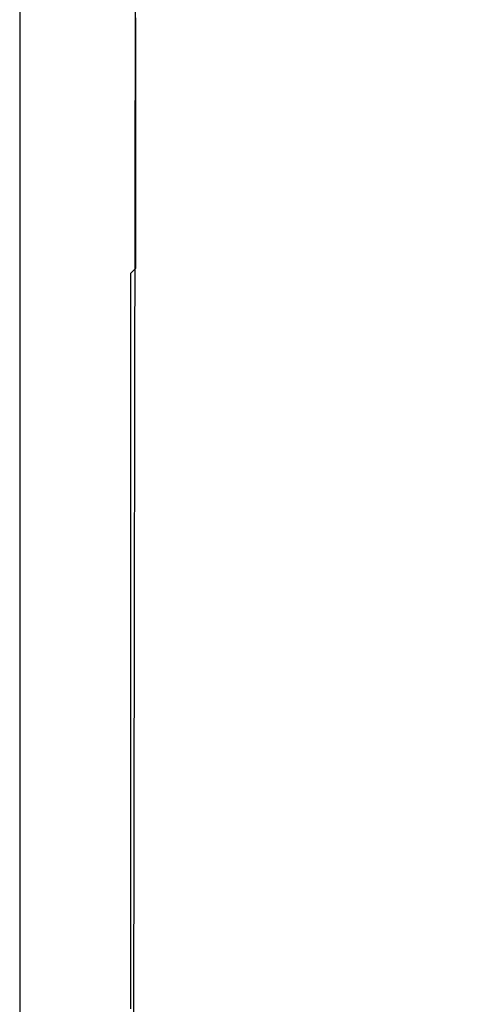
# Model space of a CAD drawing. Extents: x -119 to 971, y 406 to 741.
# Drawn here: x 28 to 31, y 514 to 520 of the extents above; entities that cross this region are included whole.
import ezdxf
from ezdxf.enums import TextEntityAlignment as Align

# ---------------------------------------------------------------- set-up
doc = ezdxf.new("R2010")
doc.units = 0
doc.styles.get("Standard").update_dxf_attribs({"font": 'isocp.shx'})
doc.dimstyles.get("Standard").update_dxf_attribs({"dimtxt": 2.5, "dimasz": 2.5, "dimexe": 1.25, "dimexo": 0.625, "dimtad": 1, "dimdsep": 46, "dimtxsty": 'Standard', "dimcen": 2.5, "dimadec": 0, "dimazin": 0, "dimtfac": 1, "dimtmove": 0, "dimatfit": 0, "dimfxl": 1, "dimarcsym": 0})

# ---------------------------------------------------------------- blocks, each defined once
blk = doc.blocks.new('*D20')
at = {"color": 7}
for p, q in [((91.079145, 515.3461), (91.079145, 461.636063)), ((-48.920855, 502.8461), (-48.920855, 461.636063)), ((-48.920855, 463.636063), (91.079145, 463.636063))]:
    blk.add_line(p, q, dxfattribs=at)
for points in [[(-46.989, 464.153702), (-48.920855, 463.636063), (-46.989, 463.118423)], [(89.147295, 463.118423), (91.079145, 463.636063), (89.147295, 464.153702)]]:
    blk.add_lwpolyline(points, dxfattribs=at)
at = {"color": 7, "width": 1.622177}
blk.add_text('140', height=2.5, dxfattribs=at).set_placement((17.326263, 465.636063), (24.832027, 465.636063), align=Align.FIT)
blk = doc.blocks.new('BLOCK368')
at = {"color": 7, "ltscale": 0.431071}
blk.add_line((-10.6519, -61.2571), (-10.6519, -78.5), dxfattribs=at)
at = {"color": 7, "ltscale": 0.389986}
blk.add_line((-9.9885, -61.2571), (-10.0172, -76.8566), dxfattribs=at)
blk = doc.blocks.new('BLOCK395')
at = {"color": 255, "ltscale": 0.0007}
for p, q in [((-10.000687, -70.014282), (-10.000687, -69.986267)), ((-10.000687, -70.04229), (-10.000687, -70.014282)), ((-10.000687, -70.070305), (-10.000687, -70.04229)), ((-10.000687, -70.09832), (-10.000687, -70.070305)), ((-10.000687, -70.126335), (-10.000687, -70.09832)), ((-10.000687, -70.154343), (-10.000687, -70.126335)), ((-10.000687, -70.182358), (-10.000687, -70.154343)), ((-10.000687, -70.210373), (-10.000687, -70.182358)), ((-10.000687, -70.238388), (-10.000687, -70.210373)), ((-10.000687, -70.266403), (-10.000687, -70.238388)), ((-10.000687, -70.294411), (-10.000687, -70.266403)), ((-10.000687, -70.322426), (-10.000687, -70.294411)), ((-10.000687, -70.350441), (-10.000687, -70.322426)), ((-10.000687, -70.378456), (-10.000687, -70.350441)), ((-10.000687, -70.406464), (-10.000687, -70.378456)), ((-10.000687, -70.434479), (-10.000687, -70.406464)), ((-10.000687, -70.462494), (-10.000687, -70.434479)), ((-10.000687, -70.490509), (-10.000687, -70.462494)), ((-10.000687, -70.518517), (-10.000687, -70.490509)), ((-10.000687, -70.546532), (-10.000687, -70.518517)), ((-10.000687, -70.574547), (-10.000687, -70.546532)), ((-10.000687, -70.602562), (-10.000687, -70.574547)), ((-10.000687, -70.630577), (-10.000687, -70.602562)), ((-10.000687, -70.658585), (-10.000687, -70.630577)), ((-10.000687, -70.6866), (-10.000687, -70.658585)), ((-10.000687, -70.714615), (-10.000687, -70.6866)), ((-10.000687, -70.74263), (-10.000687, -70.714615)), ((-10.000687, -70.770638), (-10.000687, -70.74263)), ((-10.000687, -70.798653), (-10.000687, -70.770638)), ((-10.000687, -70.826668), (-10.000687, -70.798653)), ((-10.000687, -70.854683), (-10.000687, -70.826668)), ((-10.000687, -70.88269), (-10.000687, -70.854683)), ((-10.000687, -70.910706), (-10.000687, -70.88269)), ((-10.000687, -70.938721), (-10.000687, -70.910706)), ((-10.000687, -70.966736), (-10.000687, -70.938721)), ((-10.000687, -70.994743), (-10.000687, -70.966736)), ((-10.000687, -71.022758), (-10.000687, -70.994743)), ((-10.000687, -71.050774), (-10.000687, -71.022758)), ((-10.000687, -71.078789), (-10.000687, -71.050774)), ((-10.000687, -71.106804), (-10.000687, -71.078789)), ((-10.000687, -71.134811), (-10.000687, -71.106804)), ((-10.000687, -71.162827), (-10.000687, -71.134811)), ((-10.000687, -71.190842), (-10.000687, -71.162827)), ((-10.000687, -71.218857), (-10.000687, -71.190842)), ((-10.000687, -71.246864), (-10.000687, -71.218857)), ((-10.000687, -71.274879), (-10.000687, -71.246864)), ((-10.000687, -71.302895), (-10.000687, -71.274879)), ((-10.000687, -71.33091), (-10.000687, -71.302895)), ((-10.000687, -71.358917), (-10.000687, -71.33091)), ((-10.000687, -71.386932), (-10.000687, -71.358917)), ((-10.028695, -71.442963), (-10.028695, -71.414948)), ((-10.028695, -71.470978), (-10.028695, -71.442963)), ((-10.028695, -71.498985), (-10.028695, -71.470978)), ((-10.028695, -71.527), (-10.028695, -71.498985)), ((-10.028695, -71.555016), (-10.028695, -71.527)), ((-10.028695, -71.583031), (-10.028695, -71.555016)), ((-10.028695, -71.611038), (-10.028695, -71.583031)), ((-10.028695, -71.639053), (-10.028695, -71.611038)), ((-10.028695, -71.667068), (-10.028695, -71.639053)), ((-10.028695, -71.695084), (-10.028695, -71.667068)), ((-10.028695, -71.723091), (-10.028695, -71.695084)), ((-10.028695, -71.751106), (-10.028695, -71.723091)), ((-10.028695, -71.779121), (-10.028695, -71.751106)), ((-10.028695, -71.807137), (-10.028695, -71.779121)), ((-10.028695, -71.835144), (-10.028695, -71.807137)), ((-10.028695, -71.863159), (-10.028695, -71.835144)), ((-10.028695, -71.891174), (-10.028695, -71.863159)), ((-10.028695, -71.919189), (-10.028695, -71.891174)), ((-10.028695, -71.947205), (-10.028695, -71.919189)), ((-10.028695, -71.975212), (-10.028695, -71.947205)), ((-10.028695, -72.003227), (-10.028695, -71.975212)), ((-10.028695, -72.031242), (-10.028695, -72.003227)), ((-10.028695, -72.059258), (-10.028695, -72.031242)), ((-10.028695, -72.087265), (-10.028695, -72.059258)), ((-10.028695, -72.11528), (-10.028695, -72.087265)), ((-10.028695, -72.143295), (-10.028695, -72.11528)), ((-10.028695, -72.17131), (-10.028695, -72.143295)), ((-10.028695, -72.199318), (-10.028695, -72.17131)), ((-10.028695, -72.227333), (-10.028695, -72.199318)), ((-10.028695, -72.255348), (-10.028695, -72.227333)), ((-10.028695, -72.283363), (-10.028695, -72.255348)), ((-10.028695, -72.311378), (-10.028695, -72.283363)), ((-10.028695, -72.339386), (-10.028695, -72.311378)), ((-10.028695, -72.367401), (-10.028695, -72.339386)), ((-10.028695, -72.395416), (-10.028695, -72.367401)), ((-10.028695, -72.423431), (-10.028695, -72.395416)), ((-10.028695, -72.451439), (-10.028695, -72.423431)), ((-10.028695, -72.479454), (-10.028695, -72.451439)), ((-10.028695, -72.507469), (-10.028695, -72.479454)), ((-10.028695, -72.535484), (-10.028695, -72.507469)), ((-10.028695, -72.563492), (-10.028695, -72.535484)), ((-10.028695, -72.591507), (-10.028695, -72.563492)), ((-10.028695, -72.619522), (-10.028695, -72.591507)), ((-10.028695, -72.647537), (-10.028695, -72.619522)), ((-10.028695, -72.675552), (-10.028695, -72.647537)), ((-10.028695, -72.70356), (-10.028695, -72.675552)), ((-10.028695, -72.731575), (-10.028695, -72.70356)), ((-10.028695, -72.75959), (-10.028695, -72.731575)), ((-10.028695, -72.787605), (-10.028695, -72.75959)), ((-10.028695, -72.815613), (-10.028695, -72.787605)), ((-10.028695, -72.843628), (-10.028695, -72.815613)), ((-10.028695, -72.871643), (-10.028695, -72.843628)), ((-10.028695, -72.899658), (-10.028695, -72.871643)), ((-10.028695, -72.927666), (-10.028695, -72.899658)), ((-10.028695, -72.955681), (-10.028695, -72.927666)), ((-10.028695, -72.983696), (-10.028695, -72.955681)), ((-10.028695, -73.011711), (-10.028695, -72.983696)), ((-10.028695, -73.039719), (-10.028695, -73.011711)), ((-10.028695, -73.067734), (-10.028695, -73.039719)), ((-10.028695, -73.095749), (-10.028695, -73.067734)), ((-10.028695, -73.123764), (-10.028695, -73.095749)), ((-10.028695, -73.151779), (-10.028695, -73.123764)), ((-10.028695, -73.179787), (-10.028695, -73.151779)), ((-10.028695, -73.207802), (-10.028695, -73.179787)), ((-10.028695, -73.235817), (-10.028695, -73.207802)), ((-10.028695, -73.263832), (-10.028695, -73.235817)), ((-10.028695, -73.29184), (-10.028695, -73.263832)), ((-10.028695, -73.319855), (-10.028695, -73.29184)), ((-10.028695, -73.34787), (-10.028695, -73.319855)), ((-10.028695, -73.375885), (-10.028695, -73.34787)), ((-10.028695, -73.403893), (-10.028695, -73.375885)), ((-10.028695, -73.431908), (-10.028695, -73.403893)), ((-10.028695, -73.459923), (-10.028695, -73.431908)), ((-10.028695, -73.487938), (-10.028695, -73.459923)), ((-10.028695, -73.515953), (-10.028695, -73.487938)), ((-10.028695, -73.543961), (-10.028695, -73.515953)), ((-10.028695, -73.571976), (-10.028695, -73.543961)), ((-10.028695, -73.599991), (-10.028695, -73.571976)), ((-10.028695, -73.628006), (-10.028695, -73.599991)), ((-10.028695, -73.656013), (-10.028695, -73.628006)), ((-10.028695, -73.684029), (-10.028695, -73.656013)), ((-10.028695, -73.712044), (-10.028695, -73.684029)), ((-10.028695, -73.740059), (-10.028695, -73.712044)), ((-10.028695, -73.768066), (-10.028695, -73.740059)), ((-10.028695, -73.796082), (-10.028695, -73.768066)), ((-10.028695, -73.824097), (-10.028695, -73.796082)), ((-10.028695, -73.852112), (-10.028695, -73.824097)), ((-10.028695, -73.880127), (-10.028695, -73.852112)), ((-10.028695, -73.908134), (-10.028695, -73.880127)), ((-10.028695, -73.93615), (-10.028695, -73.908134)), ((-10.028695, -73.964165), (-10.028695, -73.93615)), ((-10.028695, -73.99218), (-10.028695, -73.964165)), ((-10.028695, -74.020187), (-10.028695, -73.99218)), ((-10.028695, -74.048203), (-10.028695, -74.020187)), ((-10.028695, -74.076218), (-10.028695, -74.048203)), ((-10.028695, -74.104233), (-10.028695, -74.076218)), ((-10.028695, -74.13224), (-10.028695, -74.104233)), ((-10.028695, -74.160255), (-10.028695, -74.13224)), ((-10.028695, -74.188271), (-10.028695, -74.160255)), ((-10.028695, -74.216286), (-10.028695, -74.188271)), ((-10.028695, -74.244293), (-10.028695, -74.216286)), ((-10.028695, -74.272308), (-10.028695, -74.244293)), ((-10.028695, -74.300323), (-10.028695, -74.272308)), ((-10.028695, -74.328339), (-10.028695, -74.300323)), ((-10.028695, -74.356354), (-10.028695, -74.328339)), ((-10.028695, -74.384361), (-10.028695, -74.356354)), ((-10.028695, -74.412376), (-10.028695, -74.384361)), ((-10.028695, -74.440392), (-10.028695, -74.412376)), ((-10.028695, -74.468407), (-10.028695, -74.440392)), ((-10.028695, -74.496414), (-10.028695, -74.468407)), ((-10.028695, -74.524429), (-10.028695, -74.496414)), ((-10.028695, -74.552444), (-10.028695, -74.524429)), ((-10.028695, -74.58046), (-10.028695, -74.552444)), ((-10.028695, -74.608467), (-10.028695, -74.58046)), ((-10.028695, -74.636482), (-10.028695, -74.608467)), ((-10.028695, -74.664497), (-10.028695, -74.636482)), ((-10.028695, -74.692513), (-10.028695, -74.664497)), ((-10.028695, -74.720528), (-10.028695, -74.692513)), ((-10.028695, -74.748535), (-10.028695, -74.720528)), ((-10.028695, -74.77655), (-10.028695, -74.748535)), ((-10.028695, -74.804565), (-10.028695, -74.77655)), ((-10.028695, -74.832581), (-10.028695, -74.804565)), ((-10.028695, -74.860588), (-10.028695, -74.832581)), ((-10.028695, -74.888603), (-10.028695, -74.860588)), ((-10.028695, -74.916618), (-10.028695, -74.888603)), ((-10.028695, -74.944633), (-10.028695, -74.916618)), ((-10.028695, -74.972641), (-10.028695, -74.944633)), ((-10.028695, -75.000656), (-10.028695, -74.972641)), ((-10.028695, -75.028671), (-10.028695, -75.000656)), ((-10.028695, -75.056686), (-10.028695, -75.028671)), ((-10.028695, -75.084694), (-10.028695, -75.056686)), ((-10.028695, -75.112709), (-10.028695, -75.084694)), ((-10.028695, -75.140724), (-10.028695, -75.112709)), ((-10.028695, -75.168739), (-10.028695, -75.140724)), ((-10.028695, -75.196754), (-10.028695, -75.168739)), ((-10.028695, -75.224762), (-10.028695, -75.196754)), ((-10.028695, -75.252777), (-10.028695, -75.224762)), ((-10.028695, -75.280792), (-10.028695, -75.252777)), ((-10.028695, -75.308807), (-10.028695, -75.280792)), ((-10.028695, -75.336815), (-10.028695, -75.308807)), ((-10.028695, -75.36483), (-10.028695, -75.336815)), ((-10.028695, -75.392845), (-10.028695, -75.36483)), ((-10.028695, -75.42086), (-10.028695, -75.392845)), ((-10.028695, -75.448868), (-10.028695, -75.42086)), ((-10.028695, -75.476883), (-10.028695, -75.448868)), ((-10.028695, -75.504898), (-10.028695, -75.476883)), ((-10.028695, -75.532913), (-10.028695, -75.504898))]:
    blk.add_line(p, q, dxfattribs=at)
at = {"color": 255, "ltscale": 0.00099}
blk.add_line((-10.028695, -71.414948), (-10.000687, -71.386932), dxfattribs=at)

msp = doc.modelspace()

# ---------------------------------------------------------------- block references
for name in ['BLOCK368', 'BLOCK395']:
    msp.add_blockref(name, (38.5791, 589.8461))

# ---------------------------------------------------------------- dimensions: what is measured, and where the dimension line sits
at = {"color": 0}
dim = msp.add_linear_dim(base=(-48.9209, 463.6361), p1=(91.0791, 517.3461), p2=(-48.9209, 504.8461), angle=179.999, dimstyle='Standard', dxfattribs=at)
dim.commit()
dim.dimension.update_dxf_attribs({"geometry": '*D20', "text_midpoint": (21.0791, 463.6361), "dimtype": 160, "oblique_angle": 89.9995})

doc.saveas('drawing.dxf')
